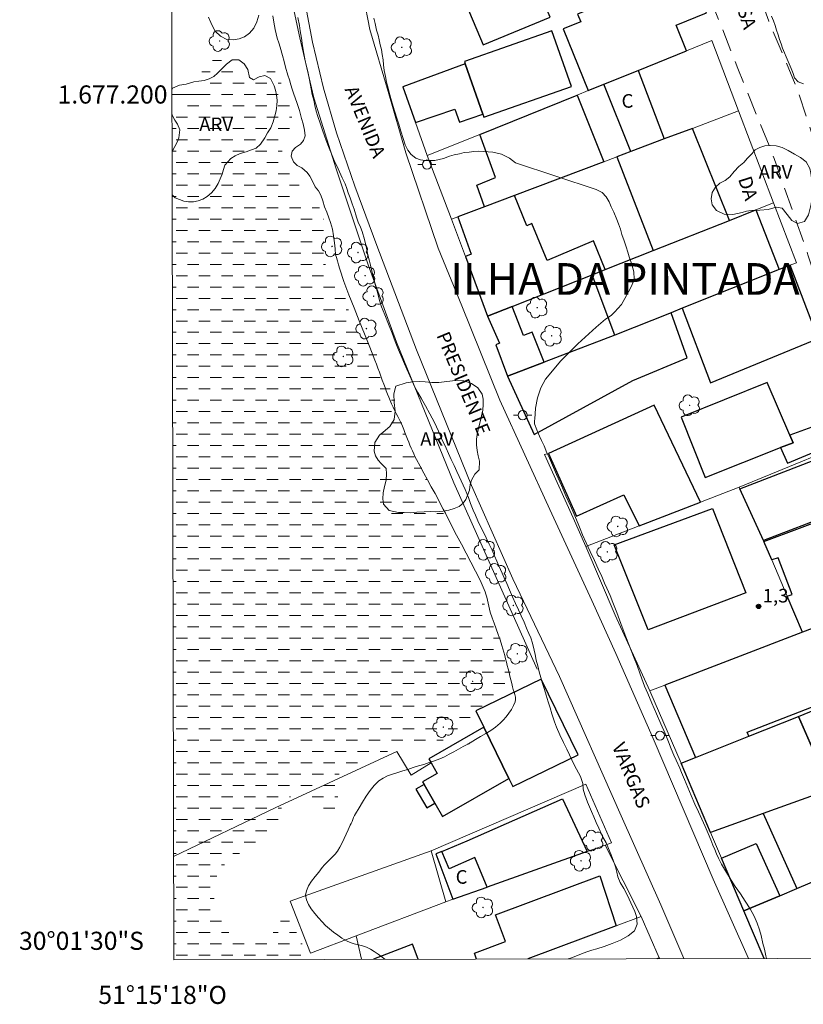
# Model space of a CAD drawing. Units: metres. Extents: x 275385 to 275901, y 1677100 to 1677664.
# Drawn here: x 275385 to 275472, y 1677100 to 1677208 of the extents above; entities that cross this region are included whole.
import ezdxf
from ezdxf.enums import TextEntityAlignment as Align

# ---------------------------------------------------------------- set-up
doc = ezdxf.new("R2010")
doc.units = ezdxf.units.M
doc.header["$MEASUREMENT"] = 0
doc.linetypes.add('DASHED', pattern=[0.75, 0.5, -0.25])
doc.linetypes.add('HIDDEN', pattern=[0.375, 0.25, -0.125])
for name, color, linetype, lineweight in [('Alagados_Banhados', 5, 'DASHED', 9), ('Articulacao', 7, 'Continuous', 18), ('Cerca', 8, 'Cerca', 20), ('Coordenadas', 7, 'Continuous', 9), ('Edificacoes', 7, 'Continuous', 30), ('Malha_Coordenadas', 7, 'Continuous', 15), ('Muro_Grade', 8, 'Continuous', 20), ('Nao_Pavimentada_S_Mfio', 10, 'HIDDEN', 15), ('Pavimentacao_Asfaltica_S_Mfio', 10, 'Continuous', 15), ('Poste', 7, 'Continuous', 9), ('Topon_de_Vias', 7, 'Continuous', 9), ('Topon_Fundacao_Const_Ruinas', 7, 'Continuous', 9)]:
    doc.layers.add(name, color=color, linetype=linetype, lineweight=lineweight)
for name, color, linetype, lineweight, true_color in [('Arvores_Isoladas', 7, 'Continuous', 18, 0x00ff33), ('Curvas_Intermediarias', 7, 'Continuous', 9, 0x783c14), ('Pto_Cotado', 7, 'Continuous', 9, 0x783c14), ('Topon_Bairros', 7, 'Continuous', 9, 0x8080ff), ('Topon_Pto_Cotado', 7, 'Continuous', 9, 0x783c14), ('Topon_Vegetacao', 7, 'Continuous', 9, 0x00ff33), ('Vegetacao', 7, 'Orla8', 9, 0x00ff33)]:
    doc.layers.add(name, color=color, linetype=linetype, lineweight=lineweight, true_color=true_color)
doc.styles.add('Arial', font='arial.ttf', dxfattribs={"height": 1.5})
doc.styles.get("Standard").update_dxf_attribs({"font": 'arial.ttf'})
doc.linetypes.add('Cerca', pattern='A,10,0,["X",Standard,S=1,R=0,X=0,Y=-0.5],0.1', length=10.1)
doc.linetypes.add('Orla8', pattern='A,6,-0.5,["V",Standard,S=1,R=0,X=-0.5,Y=-1],-0.5,6,-0.5,["V",Standard,S=1,R=0,X=-0.5,Y=-1],-0.5', length=14)

# ---------------------------------------------------------------- blocks, each defined once
blk = doc.blocks.new('Cotas')
at = {"layer": 'Pto_Cotado'}
blk.add_hatch(color=256, dxfattribs=at).paths.add_polyline_path([(0, 0.24, 1), (0, -0.24, 1)])
at = {"layer": 'Pto_Cotado', "lineweight": -3}
blk.add_lwpolyline([(0, -0.24, -1), (0, 0.24, -1)], format="xyb", close=True, dxfattribs=at)
blk = doc.blocks.new('Poste')
at = {"layer": 'Poste'}
for points in [[(-0.5, 0), (-1, 0)], [(0.5, 0), (1, 0)]]:
    blk.add_lwpolyline(points, dxfattribs=at)
blk.add_lwpolyline([(0, 0.5, 1), (0, -0.5, 1)], format="xyb", close=True, dxfattribs=at)
blk = doc.blocks.new('Arvore')
at = {"layer": 'Arvores_Isoladas'}
blk.add_lwpolyline([(-0.72, 0.49, 0.872324), (-0.72, -0.55, 0.862983), (0.28, -0.83, 0.900105), (0.89, 0.03, 0.863155), (0.26, 0.86, 0.882486)], format="xyb", close=True, dxfattribs=at)
blk.add_circle((0, 0), 0.0286, dxfattribs=at)

msp = doc.modelspace()

# ---------------------------------------------------------------- hatches: boundary and pattern name
at = {"layer": 'Alagados_Banhados'}
h = msp.add_hatch(dxfattribs=at)
h.set_pattern_fill('DASH', color=256, scale=10)
h.paths.add_polyline_path([(275402.04, 1677198.64), (275402.59, 1677198.7), (275403.09, 1677198.75), (275403.62, 1677198.93), (275404.18, 1677199.3), (275404.68, 1677199.83), (275405.02, 1677200.55), (275405.17, 1677201.31), (275405.2, 1677202.12), (275405.43, 1677202.79), (275405.91, 1677203.41), (275406.59, 1677203.8), (275407.42, 1677203.94), (275408.04, 1677203.68), (275408.49, 1677203.15), (275408.96, 1677202.55), (275409.42, 1677202.04), (275409.95, 1677201.79), (275410.53, 1677201.8), (275411.07, 1677202.02), (275411.51, 1677202.43), (275411.88, 1677202.93), (275412.33, 1677203.22), (275412.82, 1677203.09), (275413.33, 1677202.63), (275413.75, 1677201.9), (275414.13, 1677201.12), (275414.48, 1677200.36), (275414.75, 1677199.68), (275414.94, 1677199.2), (275415.09, 1677198.69), (275415.2, 1677198.16), (275415.26, 1677197.62), (275415.26, 1677197.1), (275415, 1677196.13), (275414.79, 1677195.65), (275414.57, 1677195.17), (275414.24, 1677194.3), (275414.17, 1677193.61), (275414.34, 1677193), (275414.67, 1677192.39), (275415.16, 1677191.92), (275415.76, 1677191.37), (275416.07, 1677190.6), (275416.05, 1677189.77), (275415.98, 1677189.04), (275416.21, 1677188.45), (275416.78, 1677188.19), (275417.5, 1677188.02), (275418.15, 1677187.7), (275418.6, 1677187.1), (275418.78, 1677186.34), (275418.85, 1677185.45), (275418.85, 1677184.69), (275418.8, 1677183.7), (275418.77, 1677183.19), (275418.78, 1677182.64), (275418.82, 1677182.08), (275418.9, 1677181.49), (275419.03, 1677180.9), (275419.21, 1677180.33), (275419.42, 1677179.81), (275419.69, 1677179.36), (275420.3, 1677178.6), (275420.9, 1677177.95), (275421.25, 1677177.37), (275421.37, 1677176.83), (275421.55, 1677176.13), (275421.93, 1677175.35), (275422.51, 1677174.59), (275423.16, 1677173.97), (275423.7, 1677173.3), (275424.15, 1677172.44), (275424.37, 1677171.95), (275424.57, 1677171.44), (275424.73, 1677170.93), (275424.83, 1677170.38), (275425.21, 1677169.43), (275425.43, 1677168.9), (275425.7, 1677168.36), (275425.96, 1677167.82), (275426.22, 1677167.25), (275426.46, 1677166.65), (275426.69, 1677166.06), (275426.89, 1677165.47), (275427.07, 1677164.88), (275427.23, 1677164.32), (275427.39, 1677163.78), (275427.6, 1677162.99), (275427.87, 1677162.43), (275428.17, 1677161.81), (275428.47, 1677161.18), (275428.77, 1677160.54), (275429.06, 1677159.91), (275429.35, 1677159.28), (275429.64, 1677158.64), (275429.93, 1677157.99), (275430.23, 1677157.32), (275430.55, 1677156.67), (275430.86, 1677156.05), (275431.17, 1677155.47), (275431.45, 1677154.96), (275431.84, 1677154.06), (275432.1, 1677153.42), (275432.38, 1677152.73), (275432.7, 1677152.04), (275433.02, 1677151.41), (275433.34, 1677150.83), (275433.65, 1677150.29), (275433.93, 1677149.77), (275434.19, 1677149.24), (275434.44, 1677148.73), (275434.68, 1677148.19), (275434.92, 1677147.65), (275435.18, 1677147.09), (275435.41, 1677146.52), (275435.61, 1677145.99), (275435.82, 1677145.5), (275436.16, 1677144.62), (275436.38, 1677144.03), (275436.63, 1677143.42), (275436.89, 1677142.81), (275437.16, 1677142.22), (275437.45, 1677141.63), (275437.74, 1677141.05), (275438.02, 1677140.47), (275438.27, 1677139.89), (275438.49, 1677139.34), (275438.68, 1677138.82), (275438.93, 1677138.14), (275439.08, 1677137.59), (275439.24, 1677136.96), (275439.38, 1677136.25), (275439.42, 1677135.53), (275439.33, 1677134.84), (275439.11, 1677134.28), (275438.75, 1677133.88), (275438.3, 1677133.47), (275437.76, 1677133.11), (275437.13, 1677132.8), (275436.52, 1677132.51), (275435.77, 1677132.2), (275435.43, 1677131.97), (275435.05, 1677131.37), (275434.54, 1677130.84), (275433.83, 1677130.24), (275433.07, 1677129.66), (275432.57, 1677129.32), (275432.02, 1677128.83), (275431.64, 1677128.45), (275431.16, 1677128.12), (275430.49, 1677127.77), (275429.64, 1677127.61), (275428.9, 1677127.55), (275428.28, 1677127.6), (275427.66, 1677127.68), (275427.05, 1677127.7), (275426.32, 1677127.61), (275425.46, 1677127.43), (275424.78, 1677127.18), (275424.25, 1677126.98), (275423.79, 1677126.74), (275423.17, 1677126.49), (275422.52, 1677126.22), (275421.87, 1677125.89), (275421.2, 1677125.52), (275420.61, 1677125.16), (275420.2, 1677124.74), (275419.97, 1677124.25), (275420.01, 1677123.58), (275420.22, 1677122.95), (275420.35, 1677122.38), (275420.31, 1677121.79), (275419.99, 1677121.24), (275419.38, 1677120.85), (275418.86, 1677120.74), (275418.14, 1677120.85), (275417.66, 1677121.19), (275417.17, 1677121.71), (275416.74, 1677122.2), (275416.25, 1677122.59), (275415.73, 1677122.65), (275415.14, 1677122.52), (275414.61, 1677122.14), (275414.21, 1677121.72), (275414.11, 1677121.19), (275414.39, 1677120.56), (275414.6, 1677119.88), (275414.31, 1677119.35), (275413.85, 1677118.93), (275413.15, 1677118.45), (275412.37, 1677117.96), (275411.61, 1677117.52), (275410.91, 1677117.08), (275410.17, 1677116.66), (275409.51, 1677116.28), (275408.91, 1677115.89), (275408.4, 1677115.48), (275407.94, 1677115.12), (275407.5, 1677114.69), (275407.12, 1677114.17), (275406.83, 1677113.36), (275406.67, 1677112.64), (275406.61, 1677111.91), (275406.68, 1677111.19), (275406.84, 1677110.55), (275407, 1677110.06), (275407.17, 1677109.56), (275407.37, 1677109.07), (275407.61, 1677108.57), (275407.89, 1677108.04), (275408.19, 1677107.61), (275408.6, 1677107.18), (275409.11, 1677106.8), (275409.72, 1677106.54), (275410.36, 1677106.36), (275411.01, 1677106.31), (275411.67, 1677106.42), (275412.31, 1677106.68), (275412.87, 1677107.1), (275413.31, 1677107.62), (275413.67, 1677108.17), (275414.03, 1677108.77), (275414.49, 1677109.2), (275414.99, 1677109.06), (275415.27, 1677108.54), (275415.58, 1677107.93), (275415.94, 1677107.17), (275416.37, 1677106.28), (275416.89, 1677105.51), (275417.5, 1677104.96), (275418.15, 1677104.68), (275418.46, 1677104.55), (275402.25, 1677104.51)])

# ---------------------------------------------------------------- linework, layer by layer
at = {"layer": 'Articulacao', "flags": 128}
msp.add_lwpolyline([(275401.02, 1677658.78), (275883.35, 1677659.84), (275884.56, 1677105.57), (275402.25, 1677104.51), (275401.02, 1677658.78)], close=True, dxfattribs=at)
at = {"layer": 'Cerca', "flags": 128}
for points in [[(275413.95, 1677217.88), (275414.1, 1677216.25), (275414.77, 1677212.61), (275416.13, 1677206.24), (275417.68, 1677199.62), (275420.14, 1677191.8), (275423.68, 1677181.2), (275426.79, 1677172.68), (275433.1, 1677157.14), (275442.32, 1677136.59)], [(275454.74, 1677134.19), (275450.92, 1677142.52), (275447.68, 1677150.11), (275446.29, 1677153.27)], [(275430.62, 1677126.23), (275428.43, 1677124.88), (275426.83, 1677127.5), (275413.41, 1677121.26), (275402.22, 1677115.91)]]:
    msp.add_lwpolyline(points, dxfattribs=at)
at = {"layer": 'Curvas_Intermediarias', "flags": 128}
for points, elevation in [([(275406.08, 1677208.54), (275406.33, 1677207.95), (275406.55, 1677207.45), (275406.8, 1677206.97), (275407.38, 1677206.45), (275408.07, 1677206.08), (275408.8, 1677206.03), (275409.43, 1677206.16), (275410.02, 1677206.35), (275410.58, 1677206.75), (275411.07, 1677207.31), (275411.4, 1677208), (275411.61, 1677208.77)], 1), ([(275413.14, 1677208.67), (275413.26, 1677207.98), (275413.42, 1677207.18), (275413.65, 1677206.2), (275413.82, 1677205.71), (275413.95, 1677205.22), (275414.22, 1677204.31), (275414.4, 1677203.63), (275414.57, 1677203.03), (275414.82, 1677202.15), (275415, 1677201.6), (275415.15, 1677201.05), (275415.28, 1677200.57), (275415.46, 1677200.04), (275415.8, 1677199.1), (275416.11, 1677198.25), (275416.33, 1677197.36), (275416.52, 1677196.76), (275416.64, 1677196.07), (275416.72, 1677195.43), (275416.55, 1677194.92), (275416.19, 1677194.51), (275415.64, 1677194.14), (275415.28, 1677193.73), (275415.18, 1677193.19), (275415.45, 1677192.57), (275415.83, 1677192.17), (275416.37, 1677191.89), (275416.95, 1677191.4), (275417.24, 1677191), (275417.55, 1677190.35), (275417.83, 1677189.82), (275418.19, 1677189.38), (275418.46, 1677188.89), (275418.66, 1677188.26), (275418.86, 1677187.61), (275419.11, 1677187.02), (275419.34, 1677186.39), (275419.52, 1677185.86), (275419.75, 1677185.13), (275419.86, 1677184.39), (275419.96, 1677183.62), (275420.03, 1677182.98), (275420.08, 1677182.32), (275420.14, 1677182.12), (275420.27, 1677181.65), (275420.41, 1677181.19), (275420.54, 1677180.73), (275420.69, 1677180.27), (275420.84, 1677179.81), (275421, 1677179.35), (275421.55, 1677177.9), (275422.12, 1677176.46), (275422.69, 1677175.01), (275423.27, 1677173.57), (275423.84, 1677172.13), (275424.41, 1677170.68), (275424.58, 1677170.24), (275424.74, 1677169.8), (275424.91, 1677169.35), (275425.07, 1677168.91), (275425.23, 1677168.47), (275425.4, 1677168.03), (275425.53, 1677167.67), (275425.67, 1677167.3), (275425.8, 1677166.94), (275425.94, 1677166.58), (275426.09, 1677166.23), (275426.24, 1677165.87), (275426.41, 1677165.51), (275426.59, 1677165.16), (275426.77, 1677164.8), (275426.95, 1677164.45), (275427.13, 1677164.09), (275427.3, 1677163.73), (275427.45, 1677163.38), (275427.59, 1677163.03), (275427.73, 1677162.68), (275427.86, 1677162.32), (275428, 1677161.97), (275428.14, 1677161.62), (275428.28, 1677161.3), (275428.41, 1677160.98), (275428.55, 1677160.67), (275428.69, 1677160.35), (275428.83, 1677160.04), (275428.99, 1677159.73), (275429.39, 1677158.97), (275429.8, 1677158.21), (275430.22, 1677157.46), (275430.63, 1677156.7), (275431.05, 1677155.95), (275431.46, 1677155.19), (275431.7, 1677154.72), (275431.95, 1677154.25), (275432.18, 1677153.78), (275432.42, 1677153.3), (275432.66, 1677152.83), (275432.9, 1677152.36), (275433.42, 1677151.37), (275433.95, 1677150.37), (275434.48, 1677149.38), (275435, 1677148.39), (275435.52, 1677147.4), (275436.02, 1677146.4), (275436.14, 1677146.15), (275436.26, 1677145.89), (275436.36, 1677145.63), (275436.46, 1677145.37), (275436.56, 1677145.11), (275436.64, 1677144.84), (275436.74, 1677144.52), (275436.82, 1677144.19), (275436.89, 1677143.86), (275436.96, 1677143.53), (275437.04, 1677143.2), (275437.14, 1677142.87), (275437.34, 1677142.26), (275437.56, 1677141.64), (275437.78, 1677141.03), (275438, 1677140.42), (275438.22, 1677139.8), (275438.42, 1677139.19), (275438.53, 1677138.83), (275438.63, 1677138.46), (275438.73, 1677138.1), (275438.82, 1677137.73), (275438.91, 1677137.36), (275439, 1677137), (275439.1, 1677136.6), (275439.21, 1677136.2), (275439.31, 1677135.8), (275439.41, 1677135.41), (275439.5, 1677135.01), (275439.59, 1677134.61), (275439.67, 1677134.33), (275439.76, 1677134.05), (275439.84, 1677133.77), (275439.91, 1677133.49), (275439.92, 1677133.23), (275439.88, 1677132.97), (275439.7, 1677132.55), (275439.47, 1677132.13), (275439.2, 1677131.71), (275438.89, 1677131.31), (275438.56, 1677130.94), (275438.21, 1677130.6), (275437.71, 1677130.19), (275437.18, 1677129.82), (275436.63, 1677129.47), (275436.06, 1677129.13), (275435.49, 1677128.8), (275434.93, 1677128.45), (275434.89, 1677128.43), (275434.85, 1677128.4), (275434.8, 1677128.38), (275434.76, 1677128.35), (275434.71, 1677128.33), (275434.67, 1677128.3), (275434.16, 1677128.03), (275433.64, 1677127.74), (275433.13, 1677127.45), (275432.62, 1677127.18), (275432.1, 1677126.91), (275431.56, 1677126.67), (275430.99, 1677126.45), (275430.41, 1677126.26), (275429.82, 1677126.07), (275429.22, 1677125.9), (275428.63, 1677125.72), (275428.05, 1677125.52), (275427.5, 1677125.34), (275426.93, 1677125.17), (275426.36, 1677125), (275425.82, 1677124.8), (275425.31, 1677124.56), (275424.86, 1677124.24), (275424.34, 1677123.74), (275423.88, 1677123.17), (275423.46, 1677122.55), (275423.06, 1677121.91), (275422.67, 1677121.26), (275422.28, 1677120.62), (275422.16, 1677120.42), (275422.06, 1677120.21), (275421.97, 1677120), (275421.89, 1677119.78), (275421.8, 1677119.56), (275421.7, 1677119.35), (275421.48, 1677118.86), (275421.26, 1677118.38), (275421.03, 1677117.89), (275420.8, 1677117.41), (275420.55, 1677116.94), (275420.28, 1677116.49), (275420.03, 1677116.16), (275419.75, 1677115.86), (275419.45, 1677115.58), (275419.15, 1677115.29), (275418.86, 1677114.99), (275418.6, 1677114.68), (275418.23, 1677114.19), (275417.82, 1677113.68), (275417.43, 1677113.17), (275417.1, 1677112.65), (275416.86, 1677112.13), (275416.77, 1677111.62), (275416.86, 1677111.12), (275417.08, 1677110.61), (275417.4, 1677110.11), (275417.78, 1677109.62), (275418.19, 1677109.14), (275418.58, 1677108.71), (275418.97, 1677108.3), (275419.4, 1677107.92), (275419.84, 1677107.55), (275420.31, 1677107.22), (275420.78, 1677106.9), (275421.27, 1677106.61), (275421.69, 1677106.42), (275422.13, 1677106.27), (275422.59, 1677106.15), (275423.05, 1677106.03), (275423.49, 1677105.88), (275423.91, 1677105.68), (275424.34, 1677105.41), (275424.79, 1677105.11), (275425.22, 1677104.79), (275425.49, 1677104.56)], 1), ([(275415.91, 1677208.48), (275416.08, 1677207.62), (275416.17, 1677207.02), (275416.3, 1677206.21), (275416.43, 1677205.37), (275416.57, 1677204.51), (275416.74, 1677203.71), (275416.92, 1677202.97), (275417.05, 1677202.35), (275417.15, 1677201.79), (275417.29, 1677201.2), (275417.4, 1677200.62), (275417.5, 1677200.01), (275417.68, 1677199.36), (275417.78, 1677198.78), (275417.92, 1677198.15), (275418.12, 1677197.58), (275418.38, 1677196.85), (275418.64, 1677196.08), (275418.87, 1677195.43), (275419.05, 1677194.91), (275419.38, 1677194.09), (275419.64, 1677193.44), (275419.93, 1677192.72), (275420.36, 1677191.79), (275420.8, 1677190.82), (275421.13, 1677190.15), (275421.32, 1677189.64), (275421.47, 1677189.16), (275421.69, 1677188.59), (275421.92, 1677187.95), (275422.13, 1677187.35), (275422.38, 1677186.46), (275422.58, 1677185.92), (275422.83, 1677185.37), (275423, 1677184.89), (275423.28, 1677184.01), (275423.46, 1677183.22), (275423.65, 1677182.3), (275423.79, 1677181.77), (275423.93, 1677181.17), (275424.07, 1677180.51), (275424.25, 1677179.81), (275424.45, 1677179.04), (275424.68, 1677178.28), (275424.94, 1677177.15), (275425.15, 1677176.58), (275425.5, 1677175.69), (275425.91, 1677174.67), (275426.31, 1677173.67), (275426.66, 1677172.75), (275427.03, 1677171.83), (275427.37, 1677170.99), (275427.68, 1677170.26), (275427.92, 1677169.7), (275428.26, 1677168.95), (275428.51, 1677168.35), (275428.79, 1677167.77), (275429.16, 1677167.1), (275429.56, 1677166.4), (275430.01, 1677165.65), (275430.48, 1677164.75), (275430.98, 1677163.8), (275431.44, 1677162.85), (275431.77, 1677162.02), (275432.27, 1677160.98), (275432.52, 1677160.37), (275432.84, 1677159.71), (275433.14, 1677159.05), (275433.46, 1677158.4), (275433.7, 1677157.85), (275433.93, 1677157.37), (275434.16, 1677156.87), (275434.38, 1677156.39), (275434.73, 1677155.54), (275434.96, 1677154.85), (275435.24, 1677154.11), (275435.5, 1677153.57), (275435.78, 1677152.96), (275436.07, 1677152.32), (275436.38, 1677151.68), (275436.67, 1677151.06), (275437.02, 1677150.37), (275437.33, 1677149.72), (275437.62, 1677149.07), (275437.87, 1677148.51), (275438.07, 1677148), (275438.44, 1677147.17), (275438.68, 1677146.67), (275438.95, 1677146.05), (275439.27, 1677145.33), (275439.6, 1677144.57), (275439.91, 1677143.84), (275440.23, 1677143.14), (275440.55, 1677142.45), (275440.87, 1677141.76), (275441.14, 1677141.09), (275441.39, 1677140.52), (275441.61, 1677140.02), (275441.8, 1677139.45), (275441.98, 1677138.69), (275442.07, 1677138.19), (275442.19, 1677137.58), (275442.39, 1677136.94), (275442.54, 1677136.29), (275442.7, 1677135.66), (275442.89, 1677135), (275443.11, 1677134.35), (275443.31, 1677133.69), (275443.53, 1677132.99), (275443.74, 1677132.31), (275443.93, 1677131.66), (275444.22, 1677130.77), (275444.45, 1677130.18), (275444.8, 1677129.34), (275445.2, 1677128.48), (275445.58, 1677127.75), (275445.87, 1677127.11), (275446.12, 1677126.57), (275446.4, 1677126.01), (275446.63, 1677125.55), (275447.07, 1677124.73), (275447.34, 1677123.97), (275447.38, 1677123.35), (275447.57, 1677122.72), (275447.85, 1677121.9), (275448.07, 1677121.4), (275448.31, 1677120.87), (275448.55, 1677120.28), (275448.82, 1677119.66), (275449.12, 1677119.02), (275449.53, 1677118.1), (275449.93, 1677117.41), (275450.18, 1677116.77), (275450.46, 1677116.08), (275450.7, 1677115.51), (275450.96, 1677114.77), (275451.09, 1677114.19), (275451.21, 1677113.67), (275451.47, 1677113.04), (275451.88, 1677112.38), (275452.28, 1677111.6), (275452.65, 1677110.8), (275452.86, 1677110.31), (275453.07, 1677109.82), (275453.26, 1677109.3), (275453.34, 1677108.43), (275453.03, 1677107.71), (275452.34, 1677107.16), (275451.48, 1677106.67), (275450.57, 1677106.29), (275449.7, 1677105.96), (275448.9, 1677105.72), (275448.33, 1677105.58), (275447.79, 1677105.39), (275447.18, 1677105.17), (275446.57, 1677104.92), (275445.97, 1677104.7), (275445.74, 1677104.61)], 2), ([(275467.58, 1677104.66), (275467.52, 1677104.94), (275467.36, 1677105.69), (275467.21, 1677106.31), (275467, 1677107.2), (275466.83, 1677107.82), (275466.58, 1677108.54), (275466.24, 1677109.31), (275465.78, 1677110.13), (275465.26, 1677110.97), (275464.73, 1677111.77), (275464.15, 1677112.61), (275463.59, 1677113.46), (275463.07, 1677114.31), (275462.64, 1677115.07), (275462.31, 1677115.73), (275462.1, 1677116.19), (275461.9, 1677116.68), (275461.69, 1677117.16), (275461.44, 1677117.74), (275461.15, 1677118.44), (275460.82, 1677119.22), (275460.46, 1677120.03), (275460.09, 1677120.84), (275459.71, 1677121.69), (275459.3, 1677122.62), (275458.93, 1677123.53), (275458.56, 1677124.41), (275458.24, 1677125.17), (275458.05, 1677125.66), (275457.64, 1677126.52), (275457.39, 1677127.09), (275457.1, 1677127.77), (275456.79, 1677128.56), (275456.41, 1677129.48), (275455.96, 1677130.53), (275455.47, 1677131.66), (275454.96, 1677132.83), (275454.5, 1677133.88), (275454.16, 1677134.71), (275453.84, 1677135.52), (275453.62, 1677136.14), (275453.32, 1677136.98), (275452.94, 1677137.98), (275452.48, 1677139.11), (275452.02, 1677140.33), (275451.54, 1677141.6), (275451.08, 1677142.83), (275450.66, 1677143.93), (275450.34, 1677144.69), (275449.99, 1677145.5), (275449.74, 1677146.06), (275449.42, 1677146.79), (275449.02, 1677147.65), (275448.62, 1677148.58), (275448.16, 1677149.57), (275447.7, 1677150.52), (275447.31, 1677151.4), (275447.05, 1677152.08), (275446.81, 1677152.61), (275446.35, 1677153.74), (275445.97, 1677154.62), (275445.48, 1677155.71), (275444.99, 1677156.85), (275444.43, 1677158.07), (275444.01, 1677159.1), (275443.68, 1677159.85), (275443.38, 1677160.47), (275443.07, 1677161.21), (275442.79, 1677161.83), (275442.58, 1677162.31), (275442.27, 1677163), (275442.03, 1677163.65), (275442.03, 1677164.01), (275442.04, 1677164.18), (275442.14, 1677165.38), (275442.35, 1677166.53), (275442.71, 1677167.61), (275443.24, 1677168.57), (275444.91, 1677170.6), (275446.8, 1677172.5), (275448.83, 1677174.32), (275449.86, 1677175.2), (275450.02, 1677175.31), (275450.49, 1677175.65), (275450.88, 1677176), (275451.22, 1677176.38), (275451.59, 1677176.84), (275451.99, 1677177.49), (275452.39, 1677178.22), (275452.75, 1677178.91), (275452.99, 1677179.63), (275452.97, 1677180.44), (275452.76, 1677181.22), (275452.47, 1677182.08), (275452.3, 1677182.59), (275452.11, 1677183.18), (275451.89, 1677183.86), (275451.66, 1677184.55), (275451.5, 1677185.12), (275451.29, 1677185.72), (275451.1, 1677186.19), (275450.76, 1677187.01), (275450.48, 1677187.59), (275450.24, 1677188.16), (275449.91, 1677188.7), (275449.47, 1677189.17), (275448.81, 1677189.51), (275439.93, 1677192.46), (275439.25, 1677192.98), (275438.39, 1677193.4), (275437.4, 1677193.63), (275436.4, 1677193.71), (275435.86, 1677193.73), (275435.33, 1677193.7), (275434.79, 1677193.65), (275434.24, 1677193.59), (275433.75, 1677193.44), (275433.17, 1677193.33), (275432.64, 1677193.18), (275431.97, 1677192.92), (275431.03, 1677192.73), (275429.95, 1677192.7), (275429.43, 1677192.77), (275428.91, 1677192.97), (275428.42, 1677193.36), (275428.04, 1677193.84), (275427.76, 1677194.46), (275427.52, 1677195.16), (275427.29, 1677195.96), (275427.06, 1677196.72), (275426.86, 1677197.29), (275426.56, 1677198.18), (275426.42, 1677198.69), (275426.25, 1677199.3), (275426.07, 1677199.98), (275425.86, 1677200.7), (275425.7, 1677201.36), (275425.58, 1677202), (275425.45, 1677202.64), (275425.36, 1677203.26), (275425.31, 1677203.83), (275425.21, 1677204.43), (275425.13, 1677204.95), (275425, 1677205.49), (275424.88, 1677206.03), (275424.76, 1677206.54), (275424.6, 1677207.1), (275424.44, 1677207.84), (275424.31, 1677208.41)], 2), ([(275471.69, 1677201.18), (275471.09, 1677201.41), (275470.7, 1677201.84), (275470.52, 1677202.32), (275470.32, 1677202.85), (275470.11, 1677203.38), (275469.78, 1677204.14), (275469.57, 1677204.61), (275469.37, 1677205.1), (275469.2, 1677205.59), (275469.03, 1677206.08), (275468.87, 1677206.59), (275468.71, 1677207.1), (275468.55, 1677207.61), (275468.37, 1677208.12), (275468.16, 1677208.63)], 1)]:
    msp.add_lwpolyline(points, dxfattribs=dict(at, elevation=elevation))
at = {"layer": 'Edificacoes', "flags": 128}
for points in [[(275433.24, 1677212.92), (275436.35, 1677205.47), (275443.73, 1677208.55), (275441.98, 1677212.74), (275440.13, 1677211.96), (275438.68, 1677215.36)], [(275447.94, 1677200.44), (275449.67, 1677201.14), (275453.43, 1677202.66), (275458.79, 1677204.82), (275457.65, 1677207.66), (275460.97, 1677209), (275459.02, 1677213.83), (275446.76, 1677208.88), (275447.11, 1677208.01), (275445.19, 1677207.24)], [(275436.44, 1677197.49), (275446.08, 1677200.89), (275443.92, 1677207.02), (275434.28, 1677203.63), (275434.36, 1677203.39), (275436.31, 1677197.84)], [(275436.31, 1677197.84), (275434.36, 1677203.39), (275427.49, 1677200.83), (275428.88, 1677196.92), (275433.21, 1677198.39), (275433.73, 1677196.93)], [(275449.67, 1677201.14), (275453.43, 1677202.66), (275456.33, 1677195.1), (275452.63, 1677193.7)], [(275436.49, 1677187.61), (275435.67, 1677190.01), (275437.72, 1677190.83), (275435.97, 1677195.6), (275446.71, 1677199.94), (275449.65, 1677192.57), (275439.81, 1677188.86)], [(275459.42, 1677196.26), (275456.33, 1677195.1), (275452.63, 1677193.7), (275451.08, 1677193.12), (275455.09, 1677182.78), (275463.53, 1677186.11)], [(275439.55, 1677176.62), (275448.36, 1677180.11), (275449.79, 1677180.67), (275448.53, 1677183.86), (275443.4, 1677181.67), (275441.72, 1677185.76), (275441.15, 1677185.52), (275439.81, 1677188.86), (275436.49, 1677187.61), (275433.55, 1677186.5), (275435.02, 1677182.37), (275434.42, 1677182.13), (275436.82, 1677175.54)], [(275463.53, 1677186.11), (275466.42, 1677187.26), (275469.01, 1677180.67), (275458.3, 1677176.4), (275457.07, 1677175.91), (275450.88, 1677173.43), (275448.36, 1677180.11), (275449.79, 1677180.67), (275455.09, 1677182.78)], [(275458.3, 1677176.4), (275461.43, 1677168.18), (275473.28, 1677173.06), (275470.21, 1677181.15), (275469.01, 1677180.67)], [(275441.76, 1677173.77), (275440.81, 1677173.41), (275439.55, 1677176.62), (275436.82, 1677175.54), (275438.17, 1677172.54), (275437.76, 1677172.37), (275439.02, 1677168.92), (275443.08, 1677170.47)], [(275439.02, 1677168.92), (275441.96, 1677162.46), (275452.85, 1677168.42), (275458.85, 1677170.94), (275457.07, 1677175.91), (275450.88, 1677173.43), (275443.08, 1677170.47)], [(275460.84, 1677157.73), (275469.15, 1677161.03), (275470.52, 1677161.57), (275470.17, 1677162.4), (275467.68, 1677168.2), (275458.18, 1677164.39)], [(275460.33, 1677155), (275455.22, 1677165.71), (275443.54, 1677160.38), (275446.64, 1677153.47), (275451.87, 1677155.81), (275453.56, 1677152.39)], [(275469.15, 1677161.03), (275469.91, 1677159.31), (275473.95, 1677161.01), (275473, 1677163.43), (275470.17, 1677162.4), (275470.52, 1677161.57)], [(275464.66, 1677156.48), (275472.73, 1677159.59), (275472.94, 1677159.05), (275476.64, 1677160.47), (275478.54, 1677155.53), (275474.81, 1677154.09), (275474.95, 1677153.73), (275467.27, 1677150.78), (275467.27, 1677150.78)], [(275461.63, 1677154.31), (275465.31, 1677145.02), (275454.54, 1677140.91), (275450.79, 1677150.3)], [(275476.73, 1677154.18), (275479.23, 1677147.6), (275481.58, 1677148.48), (275482.84, 1677144.94), (275476.49, 1677142.52), (275471.57, 1677140.65), (275469.87, 1677144.65), (275470.41, 1677144.83), (275468.9, 1677148.87), (275468.17, 1677148.65), (275467.32, 1677150.66), (275475.18, 1677153.6)], [(275479.64, 1677134.63), (275476.49, 1677142.52), (275471.57, 1677140.65), (275456.37, 1677134.81), (275459.78, 1677126.84), (275465.64, 1677129.17), (275465.47, 1677129.61), (275475.2, 1677133.43), (275475.33, 1677133.08), (275478.04, 1677134.01)], [(275435.56, 1677131.98), (275436.44, 1677130.17), (275439.2, 1677124.52), (275439.63, 1677123.62), (275446.83, 1677127.14), (275442.76, 1677135.49)], [(275479.47, 1677130.64), (275472.68, 1677127.82), (275471.13, 1677131.34), (275475.33, 1677133.08), (275478.04, 1677134.01)], [(275472.68, 1677127.82), (275479.47, 1677130.64), (275479.56, 1677130.67), (275479.66, 1677130.4), (275481.4, 1677125.78), (275480.91, 1677125.57), (275479.12, 1677124.93), (275475.91, 1677123.78), (275475.32, 1677123.56), (275468.54, 1677121.13), (275467.23, 1677120.66), (275461.41, 1677118.57), (275458.2, 1677126.22), (275459.78, 1677126.84), (275465.64, 1677129.17), (275465.64, 1677129.17), (275471.13, 1677131.34)], [(275436.44, 1677130.17), (275430.36, 1677126.69), (275430.62, 1677126.23), (275431.28, 1677125.08), (275429.65, 1677124.15), (275429.83, 1677123.85), (275431.01, 1677121.78), (275431.85, 1677120.31), (275439.2, 1677124.52)], [(275431.01, 1677121.78), (275429.83, 1677123.85), (275428.94, 1677123.34), (275430.13, 1677121.28)], [(275477.28, 1677115.07), (275478.66, 1677115.65), (275475.32, 1677123.56), (275468.54, 1677121.13), (275467.23, 1677120.66), (275470.96, 1677112.38)], [(275436.8, 1677112.53), (275435.43, 1677115.81), (275432.59, 1677114.55), (275431.81, 1677116.46), (275434.57, 1677117.64), (275445.09, 1677122.28), (275447.81, 1677116.46)], [(275462.62, 1677115.71), (275466.44, 1677117.32), (275469.05, 1677111.57), (275465.1, 1677109.9)], [(275431.81, 1677116.46), (275431.13, 1677116.2), (275433, 1677111.18), (275436.8, 1677112.53), (275435.43, 1677115.81), (275432.59, 1677114.55)]]:
    msp.add_lwpolyline(points, close=True, dxfattribs=at)
for points in [[(275467.33, 1677104.65), (275465.1, 1677109.9), (275469.05, 1677111.57), (275470.96, 1677112.38), (275477.28, 1677115.07), (275478.74, 1677111.61), (275477.91, 1677111.26), (275479.32, 1677107.93), (275477.95, 1677107.34)], [(275435.62, 1677104.58), (275435.38, 1677105.23), (275438.82, 1677106.51), (275437.72, 1677109.46), (275449.2, 1677113.76), (275451.03, 1677108.26)], [(275451.03, 1677108.26), (275441.26, 1677104.6)], [(275429.2, 1677104.57), (275428.57, 1677106.21), (275424.27, 1677104.56)], [(275455.54, 1677104.63), (275455.75, 1677104.72), (275455.78, 1677104.63)]]:
    msp.add_lwpolyline(points, dxfattribs=at)
at = {"layer": 'Malha_Coordenadas', "flags": 128}
msp.add_lwpolyline([(275402.04, 1677200), (275406.04, 1677200)], dxfattribs=at)
at = {"layer": 'Muro_Grade', "flags": 128}
for points in [[(275464.51, 1677198.18), (275461.56, 1677205.94), (275458.79, 1677204.82), (275453.43, 1677202.66), (275449.67, 1677201.14), (275447.94, 1677200.44), (275446.71, 1677199.94), (275435.97, 1677195.6), (275430.19, 1677193.27), (275428.88, 1677196.92), (275427.49, 1677200.83)], [(275432.86, 1677186.24), (275433.55, 1677186.5), (275436.49, 1677187.61), (275439.81, 1677188.86), (275449.65, 1677192.57), (275451.08, 1677193.12), (275452.63, 1677193.7), (275456.33, 1677195.1), (275459.42, 1677196.26), (275464.51, 1677198.18)], [(275464.51, 1677198.18), (275468.38, 1677188.04)], [(275430.19, 1677193.27), (275432.86, 1677186.24), (275434.42, 1677182.13)], [(275468.38, 1677188.04), (275466.42, 1677187.26), (275463.53, 1677186.11), (275455.09, 1677182.78), (275449.79, 1677180.67), (275448.36, 1677180.11), (275439.55, 1677176.62), (275436.82, 1677175.54)], [(275439.02, 1677168.92), (275443.08, 1677170.47), (275450.88, 1677173.43), (275457.07, 1677175.91), (275458.3, 1677176.4), (275469.01, 1677180.67), (275470.21, 1677181.15), (275470.91, 1677181.43), (275468.38, 1677188.04)], [(275464.58, 1677156.65), (275479.6, 1677162.84)], [(275446.29, 1677153.27), (275443.13, 1677160.27), (275443.54, 1677160.38)], [(275464.58, 1677156.65), (275460.33, 1677155), (275453.56, 1677152.39), (275447.68, 1677150.11)], [(275464.58, 1677156.65), (275464.66, 1677156.48), (275467.27, 1677150.78), (275467.32, 1677150.66)], [(275471.57, 1677140.65), (275476.49, 1677142.52), (275482.84, 1677144.94), (275489.03, 1677147.3), (275483.29, 1677156.63), (275476.73, 1677154.18), (275475.18, 1677153.6), (275467.32, 1677150.66)], [(275467.32, 1677150.66), (275468.17, 1677148.65), (275469.87, 1677144.65), (275471.57, 1677140.65)], [(275471.57, 1677140.65), (275456.37, 1677134.81), (275454.74, 1677134.19), (275458.2, 1677126.22), (275459.78, 1677126.84), (275465.64, 1677129.17), (275465.64, 1677129.17), (275471.13, 1677131.34)], [(275449.82, 1677117.17), (275450.51, 1677117.42), (275447.66, 1677123.87), (275430.6, 1677116.54), (275432.24, 1677110.91)], [(275465.1, 1677109.9), (275462.62, 1677115.71), (275461.41, 1677118.57), (275467.23, 1677120.66), (275468.54, 1677121.13), (275475.32, 1677123.56), (275475.32, 1677123.56), (275475.91, 1677123.78)], [(275432.24, 1677110.91), (275433, 1677111.18), (275436.8, 1677112.53), (275447.81, 1677116.46), (275449.82, 1677117.17)], [(275441.26, 1677104.6), (275451.03, 1677108.26), (275453.79, 1677109.29), (275449.82, 1677117.17)], [(275430.6, 1677116.54), (275415.06, 1677110.97)], [(275479.15, 1677115.86), (275478.66, 1677115.65), (275477.28, 1677115.07), (275470.96, 1677112.38), (275469.05, 1677111.57), (275465.1, 1677109.9)], [(275415.06, 1677110.97), (275417.32, 1677105.25), (275422.36, 1677107.16), (275432.24, 1677110.91)], [(275455.78, 1677104.63), (275455.75, 1677104.72), (275453.79, 1677109.29)], [(275465.1, 1677109.9), (275467.33, 1677104.65)], [(275422.36, 1677107.16), (275422.93, 1677104.56)]]:
    msp.add_lwpolyline(points, dxfattribs=at)
at = {"layer": 'Nao_Pavimentada_S_Mfio', "ltscale": 10, "flags": 128}
for points in [[(275431.5, 1677271.91), (275432.69, 1677270.01), (275434.99, 1677267.33), (275437.01, 1677264.86), (275439.1, 1677261.94), (275441.1, 1677258.95), (275442.59, 1677256.92), (275446.53, 1677250.27), (275450.33, 1677243.35), (275455.48, 1677234.01), (275459.97, 1677225.48), (275463.23, 1677219.09), (275465.49, 1677214.55), (275467.86, 1677208.09), (275471.12, 1677200.24), (275473.8, 1677191.95), (275476.61, 1677184.57), (275478.68, 1677177.63), (275480.41, 1677172.18), (275482.65, 1677168.62), (275486.66, 1677161.84), (275489.62, 1677156.12), (275491.88, 1677152.33), (275496.14, 1677146.71), (275500.19, 1677141.51), (275502.48, 1677138.15), (275505.12, 1677133.4), (275507.03, 1677129.6), (275510.79, 1677120.96), (275517.3, 1677107.63), (275518.73, 1677104.77)], [(275514, 1677104.76), (275512.72, 1677107.5), (275508.49, 1677115.66), (275503.37, 1677126.42), (275499.13, 1677136.13), (275495.94, 1677141.18), (275492.86, 1677144.94), (275488.98, 1677151.38), (275483.87, 1677159.69), (275479.09, 1677166.79), (275476.44, 1677171.58), (275474.08, 1677176.29), (275472.17, 1677182.32), (275468.46, 1677192.92), (275464.44, 1677202.87), (275461.07, 1677211.44), (275457.6, 1677218.63), (275453.35, 1677226.36), (275448.1, 1677235.32), (275442.27, 1677245.82), (275439.42, 1677250.55), (275438.59, 1677251.27), (275437.35, 1677251.64), (275436.13, 1677251.94), (275435.87, 1677251.98), (275434.83, 1677251.9), (275433.87, 1677251.66), (275433.31, 1677251.33), (275432.62, 1677250.91), (275432.05, 1677250.46), (275430.53, 1677248.83)]]:
    msp.add_lwpolyline(points, dxfattribs=at)
at = {"layer": 'Pavimentacao_Asfaltica_S_Mfio', "flags": 128}
for points in [[(275430.53, 1677248.83), (275429.11, 1677246.04), (275428.15, 1677244.15), (275425.56, 1677237.9), (275424.53, 1677235.05), (275423.48, 1677230.77), (275422.77, 1677227.42), (275422.4, 1677224.27), (275422.33, 1677219.19), (275422.45, 1677216.63), (275423.15, 1677210.8), (275423.85, 1677207.18), (275425.86, 1677200.32), (275427.84, 1677193.56), (275431.38, 1677183.03), (275434.01, 1677176.67), (275438.18, 1677166.27), (275443.71, 1677154.21), (275448.33, 1677144.16), (275451, 1677138.29), (275455.1, 1677128.93), (275461.73, 1677113.41), (275465.61, 1677104.65)], [(275458.47, 1677104.64), (275455.95, 1677110.58), (275451.56, 1677120.4), (275444.76, 1677135.75), (275439.62, 1677146.56), (275435.08, 1677156.86), (275429, 1677171.83), (275424.63, 1677183.33), (275422.2, 1677189.89), (275420.18, 1677195.78), (275418.76, 1677200.69), (275417.54, 1677205.78), (275416.46, 1677211.45)]]:
    msp.add_lwpolyline(points, dxfattribs=at)
at = {"layer": 'Vegetacao', "flags": 128}
for points in [[(275404.44, 1677201.41), (275404.99, 1677201.46), (275405.59, 1677201.55), (275406.14, 1677201.73), (275406.64, 1677201.98), (275407.07, 1677202.35), (275407.5, 1677202.8), (275408.03, 1677203.35), (275408.68, 1677203.83), (275409.4, 1677203.82), (275410, 1677203.4), (275410.4, 1677202.74), (275410.57, 1677201.89), (275411.03, 1677201.6), (275411.65, 1677201.95), (275412.29, 1677202.11), (275412.89, 1677201.78), (275413.32, 1677200.97), (275413.46, 1677200.48), (275413.55, 1677199.95), (275413.62, 1677199.34), (275413.6, 1677198.79), (275413.54, 1677198.19), (275413.38, 1677197.63), (275413.19, 1677196.98), (275412.93, 1677196.32), (275412.58, 1677195.76), (275412.27, 1677195.23), (275411.8, 1677194.53), (275411.31, 1677194.09), (275410.81, 1677193.88), (275410.2, 1677193.67), (275409.57, 1677193.47), (275409.01, 1677193.24), (275408.53, 1677192.95), (275407.88, 1677192.2), (275407.71, 1677191.72), (275407.56, 1677191.2), (275407.36, 1677190.68), (275407.13, 1677190.17), (275406.8, 1677189.64), (275406.38, 1677189.15), (275405.91, 1677188.76), (275405.44, 1677188.46), (275404.93, 1677188.26), (275404.41, 1677188.16), (275403.87, 1677188.15), (275403.36, 1677188.24), (275402.4, 1677188.58), (275402.06, 1677188.94)], [(275402.04, 1677200.58), (275402.11, 1677200.68), (275402.85, 1677201.03), (275403.59, 1677201.13), (275404.44, 1677201.41)], [(275402.05, 1677193.7), (275402.1, 1677193.79), (275402.35, 1677194.25), (275402.59, 1677194.72), (275402.79, 1677195.21), (275402.89, 1677196.09), (275402.63, 1677196.71), (275402.35, 1677197.18), (275402.07, 1677197.73), (275402.04, 1677197.79)]]:
    msp.add_lwpolyline(points, dxfattribs=at)
for points in [[(275465.99, 1677193.45), (275466.36, 1677193.88), (275466.88, 1677194.15), (275467.41, 1677194.32), (275468.06, 1677194.37), (275468.67, 1677194.35), (275469.31, 1677194.15), (275469.99, 1677193.83), (275470.67, 1677193.42), (275471.36, 1677193.05), (275471.97, 1677192.57), (275472.37, 1677191.83), (275472.49, 1677191.32), (275472.55, 1677190.81), (275472.58, 1677190.26), (275472.62, 1677189.65), (275472.6, 1677189.03), (275472.58, 1677188.37), (275472.48, 1677187.76), (275472.24, 1677186.72), (275471.78, 1677185.98), (275471.03, 1677185.76), (275470.4, 1677186.11), (275469.89, 1677186.76), (275469.34, 1677187.44), (275468.67, 1677187.56), (275467.79, 1677187.3), (275466.86, 1677187.24), (275465.9, 1677187.2), (275465.4, 1677187.11), (275464.9, 1677186.99), (275464.4, 1677186.87), (275463.89, 1677186.77), (275462.92, 1677186.81), (275462.07, 1677187.2), (275461.61, 1677187.84), (275461.5, 1677188.5), (275461.61, 1677189.18), (275461.97, 1677189.79), (275462.46, 1677190.23), (275463.04, 1677190.5), (275463.57, 1677190.91), (275464.03, 1677191.5), (275464.55, 1677192.05), (275465.09, 1677192.5), (275465.5, 1677192.96)], [(275427.87, 1677168.17), (275428.59, 1677168.27), (275429.32, 1677168.34), (275429.95, 1677168.27), (275430.68, 1677168.21), (275431.48, 1677168.2), (275432.35, 1677168.32), (275433.29, 1677168.42), (275434.21, 1677168.4), (275435.08, 1677168.1), (275435.77, 1677167.63), (275436.26, 1677166.91), (275436.35, 1677166.36), (275436.35, 1677165.79), (275436.3, 1677165.17), (275436.17, 1677164.54), (275436.02, 1677163.89), (275435.84, 1677163.19), (275435.7, 1677162.49), (275435.63, 1677161.97), (275435.6, 1677161.35), (275435.68, 1677160.72), (275435.81, 1677160.13), (275435.94, 1677159.53), (275435.91, 1677158.59), (275435.45, 1677158.1), (275435.05, 1677157.43), (275434.93, 1677156.94), (275434.84, 1677156.35), (275434.67, 1677155.84), (275434.45, 1677155.3), (275434.13, 1677154.88), (275433.72, 1677154.54), (275433.17, 1677154.3), (275432.56, 1677154.14), (275431.94, 1677154.03), (275431.12, 1677153.93), (275430.57, 1677153.97), (275429.83, 1677153.95), (275429.05, 1677153.89), (275428.3, 1677153.84), (275427.63, 1677153.85), (275427, 1677153.85), (275425.97, 1677154.08), (275425.37, 1677154.8), (275425.28, 1677155.38), (275425.33, 1677156.04), (275425.48, 1677156.74), (275425.64, 1677157.44), (275425.7, 1677158.14), (275425.64, 1677158.71), (275425.12, 1677159.27), (275424.77, 1677159.66), (275424.48, 1677160.12), (275424.33, 1677160.64), (275424.41, 1677161.61), (275424.93, 1677162.41), (275425.32, 1677162.74), (275426.06, 1677163.36), (275426.53, 1677164.14), (275426.63, 1677165.04), (275426.52, 1677166.02), (275426.49, 1677166.97), (275426.72, 1677167.81)]]:
    msp.add_lwpolyline(points, close=True, dxfattribs=at)

# ---------------------------------------------------------------- block references
at = {"layer": 'Arvores_Isoladas'}
for p in [(275407.3, 1677205.9), (275427.38, 1677205.21), (275419.69, 1677183.23), (275422.55, 1677182.56), (275423.33, 1677180), (275424.27, 1677177.74), (275442.31, 1677176.48), (275423.48, 1677174.17), (275443.9, 1677173.37), (275420.93, 1677171.09), (275459.13, 1677165.7), (275451.2, 1677152.33), (275436.54, 1677149.75), (275450.05, 1677149.52), (275437.78, 1677147.1), (275439.68, 1677143.61), (275440.12, 1677138.28), (275435.2, 1677135.24), (275431.96, 1677130.18), (275448.48, 1677117.66), (275447.14, 1677115.43), (275436.33, 1677110.28)]:
    msp.add_blockref('Arvore', p, dxfattribs=at)
at = {"layer": 'Poste'}
for p in [(275430.15, 1677192.27), (275440.71, 1677164.61), (275455.84, 1677129.25)]:
    msp.add_blockref('Poste', p, dxfattribs=at)
at = {"layer": 'Pto_Cotado'}
msp.add_blockref('Cotas', (275466.73, 1677143.5, 1.27), dxfattribs=at)

# ---------------------------------------------------------------- texts
at = {"layer": 'Coordenadas', "style": 'Arial'}
for s, p in [('1.677.200', (275401.54, 1677200)), ('30°01\'30"S', (275398.94, 1677106.6))]:
    msp.add_text(s, height=2, dxfattribs=at).set_placement(p, align=Align.MIDDLE_RIGHT)
msp.add_text('51°15\'18"O', height=2, dxfattribs=at).set_placement((275401, 1677101.63), align=Align.TOP_CENTER)
at = {"layer": 'Topon_Bairros', "style": 'Arial'}
msp.add_text('ILHA DA PINTADA', height=3.5, dxfattribs=at).set_placement((275432.74, 1677177.89))
at = {"layer": 'Topon_de_Vias', "style": 'Arial'}
for s, rotation, p in [('NOSSA', 287.6825, (275463.07, 1677213.43)), ('AVENIDA', 292.5177, (275421.05, 1677200.57)), ('DA', 287.6825, (275464.45, 1677190.69)), ('PRESIDENTE', 292.5177, (275431.17, 1677173.43)), ('VARGAS', 292.5177, (275450.53, 1677128.09))]:
    msp.add_text(s, height=1.5, rotation=rotation, dxfattribs=at).set_placement(p)
at = {"layer": 'Topon_Fundacao_Const_Ruinas', "style": 'Arial'}
for p in [(275451.61, 1677198.54), (275433.32, 1677112.9)]:
    msp.add_text('C', height=1.5, dxfattribs=at).set_placement(p)
at = {"layer": 'Topon_Pto_Cotado', "style": 'Arial'}
msp.add_text('1,3', height=1.5, dxfattribs=at).set_placement((275467.18, 1677143.94, 1.27))
at = {"layer": 'Topon_Vegetacao', "style": 'Arial'}
for p in [(275405.04, 1677195.96), (275466.73, 1677190.7), (275429.41, 1677161.23)]:
    msp.add_text('ARV', height=1.5, dxfattribs=at).set_placement(p)

doc.saveas('drawing.dxf')
